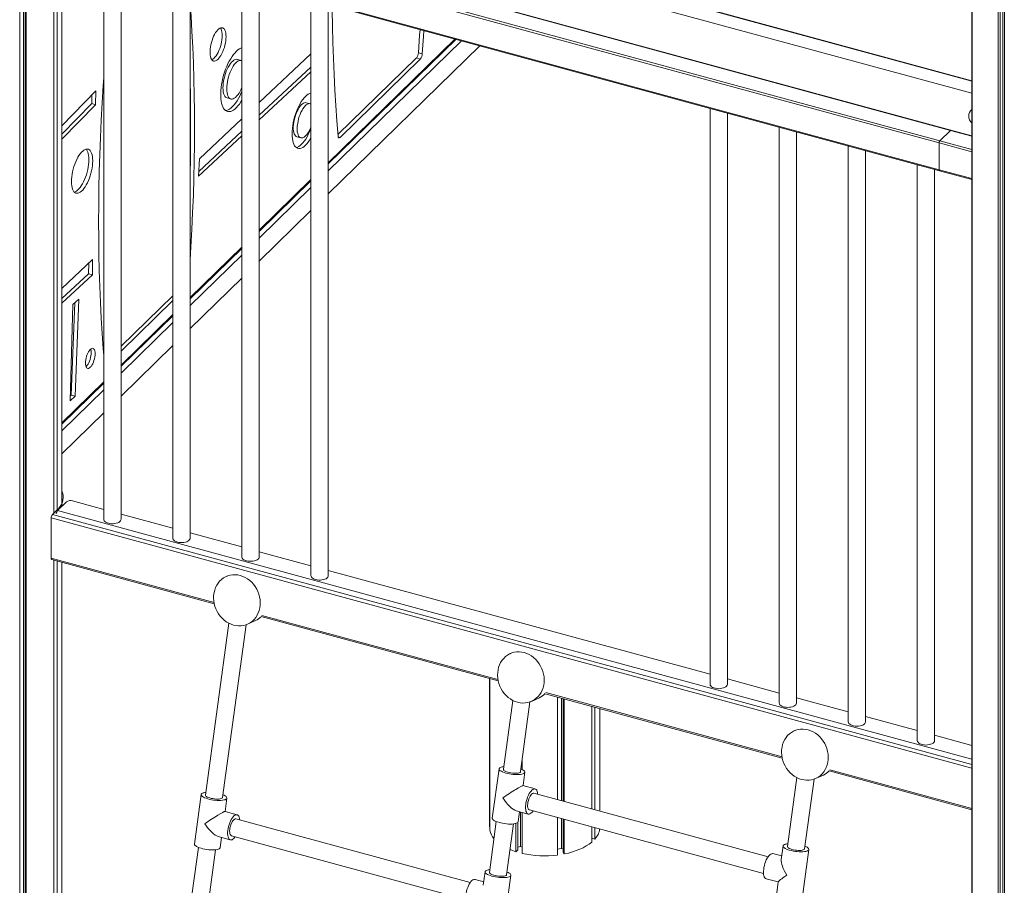
# Model space of a CAD drawing. Units: millimetres. Extents: x -4912 to 27628, y -3150 to 8831.
# Drawn here: x 18112 to 19246, y -1361 to -364 of the extents above; entities that cross this region are included whole.
import ezdxf

# ---------------------------------------------------------------- set-up
doc = ezdxf.new("R2010")
doc.units = ezdxf.units.MM

msp = doc.modelspace()

# ---------------------------------------------------------------- linework, layer by layer
at = {"color": 7, "linetype": 'Continuous', "lineweight": 15}
for p, q in [((18111.6, -1931.7), (18111.6, -3.1)), ((18116.1, -1924.2), (18116.1, -2.4)), ((18117.9, -1928.3), (18117.9, -2.1)), ((18119.2, -1930.5), (18119.2, -1.9)), ((19184.1, -491.5), (18202.4, -224.7)), ((19184.6, -491.3), (18202.9, -224.5)), ((19171.9, -503.4), (18190.2, -236.6)), ((19171, -506), (18189.3, -239.2)), ((18150.9, -932.5), (18150.9, -260.9)), ((18154.6, -928.8), (18154.6, -261.5)), ((18160.2, -921.3), (18160.2, -263.1)), ((19171, -536.9), (18189.3, -270.1)), ((18189.7, -271.1), (19171.4, -537.9)), ((18208.4, -276.2), (18208.4, -939.5)), ((18228.4, -939.5), (18228.4, -281.6)), ((19208.7, -2218.4), (19208.7, -291.4)), ((19209, -2222.5), (19209, -293.9)), ((18288, -297.8), (18288, -961.2)), ((18308, -961.2), (18308, -303.2)), ((18367.6, -319.4), (18367.6, -982.8)), ((18387.6, -982.8), (18387.6, -324.9)), ((19208.7, -434.3), (18780, -317.8)), ((19239.1, -2247.1), (19239.1, -318.5)), ((19241.2, -2245.1), (19241.2, -319.1)), ((19244.4, -2241.3), (19244.4, -320)), ((19246.2, -2249), (19246.2, -320.4)), ((18447.2, -341.1), (18447.2, -1004.4)), ((18467.2, -1004.4), (18467.2, -346.5)), ((18467.2, -530.2), (18614.4, -386.5)), ((18447.2, -403.2), (18387.6, -459.4)), ((18478.3, -496.4), (18568.7, -408.1)), ((18568.7, -408.1), (18573.1, -409.3)), ((18571, -402.2), (18575.4, -403.4)), ((18367, -410.9), (18362.5, -409.7)), ((18387.6, -473.9), (18447.2, -418.6)), ((18480.8, -499.5), (18573.1, -409.3)), ((18387.6, -479.3), (18447.2, -423.9)), ((18199.3, -446.1), (18160.2, -486.1)), ((18194.6, -460.7), (18194.8, -450.7)), ((18199, -461.9), (18199.3, -446.1)), ((18447.2, -448.7), (18447.1, -448.6)), ((18160.2, -495.8), (18194.6, -460.7)), ((18160.2, -501.6), (18199, -461.9)), ((18194.6, -460.7), (18199, -461.9)), ((18350.5, -454.1), (18354.9, -455.3)), ((18446.2, -460.8), (18441.8, -459.6)), ((18907.1, -466.1), (18907.1, -1129.4)), ((18927.1, -1129.4), (18927.1, -471.5)), ((18367.6, -478.2), (18318.8, -524.3)), ((18986.7, -487.7), (18986.7, -1151.1)), ((18317.5, -544.3), (18367.6, -497.8)), ((18317.9, -538.7), (18367.6, -492.5)), ((18431.1, -499), (18435.5, -500.2)), ((19006.7, -1151.1), (19006.7, -493.1)), ((19184.1, -491.5), (19171.9, -503.4)), ((19208.7, -497.9), (19184.6, -491.3)), ((19066.3, -509.3), (19066.3, -1172.7)), ((19171, -506), (19171, -536.9)), ((19086.3, -1172.7), (19086.3, -514.8)), ((18318.8, -524.3), (18317.5, -544.3)), ((19145.9, -531), (19145.9, -1194.3)), ((19165.9, -1194.3), (19165.9, -536.4)), ((19171.4, -537.9), (19208.7, -548)), ((18387.6, -607.9), (18447.2, -549.7)), ((18308, -685.6), (18367.6, -627.4)), ((18195.6, -640.4), (18160.2, -673.8)), ((18190.8, -656.7), (18191.1, -644.7)), ((18195.3, -657.9), (18195.6, -640.4)), ((18160.2, -685.2), (18190.8, -656.7)), ((18160.2, -690.5), (18195.3, -657.9)), ((18190.8, -656.7), (18195.3, -657.9)), ((18171, -796.4), (18175, -690.3)), ((18179.7, -685.8), (18173, -692.2)), ((18175.4, -797.6), (18179.7, -685.8)), ((18228.4, -740.2), (18288, -682.1)), ((18228.4, -745.8), (18288, -687.6)), ((18173, -692.2), (18169.7, -803.1)), ((18228.4, -763.2), (18288, -705.1)), ((18160.2, -829.8), (18208.4, -782.8)), ((18169.7, -803.1), (18175.4, -797.6)), ((18169.9, -797.5), (18171, -796.4)), ((18171, -796.4), (18175.4, -797.6)), ((18172.4, -918.3), (18208.4, -928.1)), ((18149.3, -934), (18160.5, -923.1)), ((18155.3, -929.4), (18165.6, -919.4)), ((18161.9, -923), (18161.3, -922.8)), ((18147.9, -938), (18147.9, -984.3)), ((18228.4, -933.5), (18288, -949.7)), ((18308, -955.2), (18367.6, -971.4)), ((18148.5, -985.8), (18335.8, -1036.7)), ((18150.9, -1917), (18150.9, -986.5)), ((18387.6, -976.8), (18447.2, -993)), ((18154.6, -1913.3), (18154.6, -987.5)), ((18160.2, -1899.9), (18160.2, -989)), ((18352.3, -1004.1), (18349.6, -1005.3)), ((18467.2, -998.4), (18907.1, -1118)), ((18390, -1051.4), (18663, -1125.6)), ((18352.5, -1059.2), (18325.6, -1257.3)), ((18345.4, -1260), (18372.4, -1061)), ((18374.2, -1060.2), (18383.2, -1056.2)), ((18679.5, -1093), (18676.8, -1094.3)), ((18653, -1293.6), (18653, -1122.9)), ((18653.3, -1297.7), (18653.3, -1123)), ((18927.1, -1123.4), (18986.7, -1139.6)), ((18701.5, -1149.2), (18710.4, -1145.1)), ((18717.2, -1140.4), (18990.2, -1214.6)), ((18731.4, -1262.3), (18731.4, -1144.2)), ((18735.8, -1263.6), (18735.8, -1145.4)), ((19006.7, -1145), (19066.3, -1161.2)), ((18679.7, -1148.1), (18668.9, -1227.5)), ((18688.7, -1230.2), (18699.6, -1149.9)), ((18737.7, -1264.1), (18737.7, -1145.9)), ((18739, -1264.4), (18739, -1146.3)), ((18770.7, -1273), (18770.7, -1154.9)), ((18774.4, -1274), (18774.4, -1155.9)), ((18780, -1275.5), (18780, -1157.4)), ((19086.3, -1166.7), (19145.9, -1182.9)), ((19006.8, -1182), (19004, -1183.2)), ((19165.9, -1188.3), (19208.7, -1200)), ((18690.4, -1227.6), (18690.4, -1217.7)), ((18664, -1226.9), (18656.2, -1283.8)), ((18691.6, -1246.3), (18693.7, -1230.9)), ((19028.7, -1238.1), (19037.7, -1234.1)), ((19044.4, -1229.3), (19208.7, -1274)), ((18705.4, -1250.1), (18691.5, -1246.3)), ((19006.9, -1237), (18996.2, -1316.5)), ((19016, -1319.2), (19026.9, -1238.8)), ((18320.7, -1256.6), (18312.9, -1313.6)), ((18974, -1328.3), (18704.1, -1254.9)), ((18348.3, -1276.1), (18350.4, -1260.7)), ((18362.1, -1279.9), (18348.2, -1276.1)), ((18683.6, -1275.3), (18697.6, -1279.1)), ((18686, -1287.9), (18687.5, -1276.3)), ((18688.7, -1316.5), (18688.7, -1276.7)), ((18690.4, -1324.3), (18690.4, -1277.1)), ((18698.9, -1274.2), (18968.7, -1347.6)), ((18630.7, -1358), (18360.8, -1284.7)), ((18660.8, -1287.7), (18652.8, -1346.2)), ((18672.7, -1348.9), (18680.6, -1290.4)), ((18683.4, -1322.4), (18683.4, -1289.8)), ((18685.5, -1320.3), (18685.5, -1288.8)), ((18731.4, -1326.2), (18731.4, -1283.1)), ((18735.8, -1318.8), (18735.8, -1284.3)), ((18737.7, -1322.8), (18737.7, -1284.8)), ((18739, -1325), (18739, -1285.1)), ((18355.6, -1304), (18625.4, -1377.3)), ((18653.3, -1293.6), (18653, -1293.6)), ((18770.7, -1311.5), (18770.7, -1293.7)), ((18774.4, -1307.9), (18774.4, -1294.8)), ((18340.3, -1305), (18354.3, -1308.8)), ((18342.7, -1317.6), (18344.2, -1306.1)), ((18774.4, -1307.9), (18770.7, -1306.8)), ((18991.2, -1315.8), (18989.1, -1331.4)), ((18317.5, -1317.4), (18293.4, -1494.7)), ((18313.3, -1497.4), (18337.3, -1320.1)), ((18685.5, -1320.3), (18683.4, -1322.4)), ((18688.7, -1316.5), (18685.5, -1317)), ((18690.4, -1317), (18688.7, -1316.5)), ((18735.8, -1318.8), (18731.4, -1319.5)), ((18737.7, -1319.3), (18735.8, -1318.8)), ((18739, -1325), (18737.7, -1322.8)), ((18989.6, -1327.3), (18979.6, -1324.6)), ((19013.2, -1376.8), (19020.9, -1319.8)), ((18647.9, -1345.6), (18645.8, -1361.1)), ((18669.9, -1406.6), (18677.6, -1349.6)), ((18646.3, -1357.1), (18636.3, -1354.4)), ((18971.7, -1353.6), (18985.6, -1357.3)), ((18985.6, -1357.2), (18983.5, -1372.8))]:
    msp.add_line(p, q, dxfattribs=at)
at = {"color": 8, "linetype": 'Continuous', "lineweight": 15}
for p, q in [((18768, -329), (19208.7, -448.8)), ((19208.7, -434.8), (18779.2, -318.1)), ((18467.2, -528.7), (18613.2, -386.2)), ((18620.6, -388.2), (18467.2, -537.9)), ((18467.2, -564.4), (18641.8, -394)), ((18478.6, -498.9), (18480.8, -499.5)), ((19208.7, -498.2), (19184.1, -491.5)), ((19208.7, -516.3), (19171, -506)), ((19208.7, -513.4), (19171.9, -503.4)), ((19208.7, -547.1), (19171, -536.9)), ((18387.6, -606.4), (18447.2, -548.2)), ((18447.2, -557.4), (18387.6, -615.6)), ((18387.6, -642.1), (18447.2, -583.9)), ((18308, -684.1), (18367.6, -625.9)), ((18367.6, -635.1), (18308, -693.3)), ((18308, -719.8), (18367.6, -661.6)), ((18228.4, -761.8), (18288, -703.6)), ((18288, -712.8), (18228.4, -771)), ((18228.4, -797.5), (18288, -739.3)), ((18160.2, -828.4), (18208.4, -781.3)), ((18208.4, -790.5), (18160.2, -837.6)), ((18160.2, -864.1), (18208.4, -817)), ((18155.3, -929.4), (19208.7, -1215.7)), ((18161.5, -923.4), (18160.5, -923.1)), ((19208.7, -1226.3), (18147.9, -938)), ((18149.3, -934), (19208.7, -1222)), ((18147.9, -984.3), (18335.5, -1035.3)), ((18390.5, -1050.2), (18662.7, -1124.2)), ((18717.8, -1139.2), (18990, -1213.1)), ((19045, -1228.1), (19208.7, -1272.6))]:
    msp.add_line(p, q, dxfattribs=at)
at = {"color": 7, "linetype": 'Continuous', "lineweight": 15, "flags": 128}
for points in [[(18308, -640.7), (18308.9, -625.8), (18310, -605.8), (18310.9, -585.9), (18311.7, -566.2), (18312.3, -546.6), (18312.7, -527.2), (18313, -507.9), (18313, -488.8), (18313, -469.8), (18312.7, -451.1), (18312.3, -432.4), (18311.7, -414), (18311, -395.8), (18310, -377.7), (18309, -359.8), (18308, -346.3)], [(18471.7, -347.7), (18471.8, -352.9), (18472, -371.7), (18472.4, -390.3), (18473, -408.7), (18473.8, -427), (18474.7, -445), (18475.8, -462.9), (18477, -480.6), (18478.5, -498.1)], [(18349.4, -383.4), (18349.3, -381.3), (18349, -379.3), (18348.6, -377.5), (18348.1, -376.1), (18347.4, -374.9), (18346.5, -374), (18345.6, -373.4), (18344.6, -373.2), (18343.4, -373.4), (18342.3, -373.9), (18341, -374.7), (18339.8, -375.8), (18338.6, -377.2), (18337.4, -378.9), (18336.2, -380.9), (18335.1, -383), (18334.2, -385.3), (18333.3, -387.8), (18332.5, -390.3), (18331.9, -392.9), (18331.4, -395.4), (18331.1, -397.9), (18330.9, -400.3), (18330.9, -402.6), (18331.1, -404.7), (18331.4, -406.5), (18331.9, -408.2), (18332.5, -409.5), (18333.3, -410.5), (18334.2, -411.2), (18335.1, -411.6), (18336.2, -411.6), (18337.4, -411.3), (18338.6, -410.7), (18339.8, -409.7), (18341, -408.4), (18342.3, -406.9), (18343.4, -405.1), (18344.6, -403), (18345.6, -400.8), (18346.5, -398.4), (18347.4, -395.9), (18348.1, -393.3), (18348.6, -390.8), (18349, -388.2), (18349.3, -385.8), (18349.4, -383.4)], [(18344.9, -382.2), (18344.8, -380.1), (18344.6, -378.1), (18344.2, -376.3), (18343.6, -374.9), (18342.9, -373.7), (18342.9, -373.6)], [(18332.9, -410.1), (18333, -410.1), (18334.2, -409.5), (18335.4, -408.5), (18336.6, -407.2), (18337.8, -405.7), (18339, -403.8), (18340.1, -401.8), (18341.2, -399.6), (18342.1, -397.2), (18342.9, -394.7), (18343.6, -392.1), (18344.2, -389.6), (18344.6, -387), (18344.8, -384.6), (18344.9, -382.2)], [(18571, -402.2), (18572.4, -382), (18572.9, -375.2)], [(18575.4, -403.4), (18576.8, -383.2), (18577.3, -376.4)], [(18367.6, -396.5), (18366.4, -396.9), (18364.8, -397.7), (18363.1, -398.8), (18361.4, -400.2), (18359.7, -402), (18358, -404), (18356.3, -406.3), (18354.7, -408.9), (18353.1, -411.6), (18351.6, -414.6), (18350.2, -417.8), (18348.9, -421.1), (18347.7, -424.5), (18346.6, -428), (18345.7, -431.5), (18344.9, -435.1), (18344.2, -438.6), (18343.7, -442.1), (18343.4, -445.5), (18343.3, -448.8), (18343.3, -452), (18343.4, -454.9), (18343.7, -457.7), (18344.2, -460.2), (18344.9, -462.5), (18345.7, -464.5), (18346.6, -466.2), (18347.7, -467.6), (18348.9, -468.7), (18350.2, -469.5), (18351.6, -469.9), (18353.1, -469.9), (18354.7, -469.7), (18356.3, -469), (18358, -468.1), (18359.7, -466.8), (18361.4, -465.2), (18363.1, -463.3), (18364.8, -461.2), (18366.4, -458.7), (18367.6, -456.7)], [(18362.5, -409.7), (18362.3, -409.7), (18361.1, -409.6), (18359.8, -409.9), (18358.5, -410.6), (18357.2, -411.6), (18355.8, -412.9), (18354.5, -414.5), (18353.2, -416.4), (18351.9, -418.6), (18350.8, -420.9), (18349.7, -423.4), (18348.7, -426.1), (18347.8, -428.8), (18347.1, -431.6), (18346.5, -434.4), (18346.1, -437.2), (18345.9, -439.9), (18345.8, -442.4), (18345.9, -444.8), (18346.1, -447), (18346.5, -448.9), (18347.1, -450.6), (18347.8, -452), (18348.7, -453.1), (18349.7, -453.8), (18350.5, -454.1)], [(18367.6, -411.2), (18366.7, -410.9), (18365.5, -410.8), (18364.3, -411.1), (18362.9, -411.8), (18361.6, -412.8), (18360.3, -414.1), (18358.9, -415.7), (18357.6, -417.6), (18356.4, -419.8), (18355.2, -422.1), (18354.1, -424.6), (18353.1, -427.3), (18352.3, -430), (18351.5, -432.8), (18351, -435.6), (18350.5, -438.4), (18350.3, -441.1), (18350.2, -443.6), (18350.3, -446), (18350.5, -448.2), (18351, -450.1), (18351.5, -451.8), (18352.3, -453.2), (18353.1, -454.3), (18354.1, -455), (18355.2, -455.4), (18356.4, -455.4), (18357.6, -455.1), (18358.9, -454.5), (18360.3, -453.5), (18361.6, -452.2), (18362.9, -450.5), (18364.3, -448.6), (18365.5, -446.5), (18366.7, -444.2), (18367.6, -442)], [(18208.4, -430.9), (18207.8, -439.6), (18206.6, -459.7), (18205.5, -479.7), (18204.6, -499.6), (18203.8, -519.3), (18203.2, -538.9), (18202.8, -558.3), (18202.6, -577.6), (18202.5, -596.7), (18202.6, -615.6), (18202.8, -634.4), (18203.3, -653), (18203.8, -671.5), (18204.6, -689.7), (18205.5, -707.8), (18206.6, -725.6), (18207.9, -743.3), (18208.4, -750.5)], [(18308, -538.9), (18308.3, -526), (18308.5, -506.7), (18308.6, -487.6), (18308.5, -468.6), (18308.3, -449.8), (18308, -437.1)], [(18348.9, -468.7), (18350.2, -468.5), (18351.9, -467.8), (18353.5, -466.9), (18355.2, -465.6), (18356.9, -464), (18358.6, -462.1), (18360.3, -460), (18362, -457.5), (18363.6, -454.8), (18365.1, -452), (18366.6, -448.9), (18367.6, -446.4)], [(18447.2, -448.6), (18447.1, -448.6), (18445.6, -449), (18444.1, -449.8), (18442.5, -450.9), (18440.9, -452.3), (18439.3, -454), (18437.7, -456), (18436.1, -458.3), (18434.6, -460.8), (18433.2, -463.6), (18431.8, -466.5), (18430.6, -469.6), (18429.5, -472.7), (18428.4, -476), (18427.6, -479.4), (18426.8, -482.7), (18426.3, -486), (18425.9, -489.3), (18425.6, -492.4), (18425.5, -495.5), (18425.6, -498.3), (18425.9, -501), (18426.3, -503.4), (18426.8, -505.6), (18427.6, -507.5), (18428.4, -509.2), (18429.5, -510.5), (18430.6, -511.4), (18431.8, -512.1), (18433.2, -512.4), (18434.6, -512.3), (18436.1, -511.9), (18437.7, -511.2), (18439.3, -510.1), (18440.9, -508.7), (18442.5, -506.9), (18444.1, -504.9), (18445.6, -502.7), (18447.1, -500.1), (18447.2, -499.9)], [(18441.8, -459.6), (18441, -459.5), (18439.9, -459.6), (18438.6, -460.1), (18437.4, -460.9), (18436.1, -462.1), (18434.9, -463.6), (18433.6, -465.3), (18432.4, -467.3), (18431.3, -469.5), (18430.3, -471.9), (18429.4, -474.4), (18428.6, -477), (18427.9, -479.7), (18427.4, -482.3), (18427.1, -484.9), (18426.9, -487.4), (18426.9, -489.7), (18427.1, -491.9), (18427.4, -493.8), (18427.9, -495.5), (18428.6, -496.8), (18429.4, -497.9), (18430.3, -498.6), (18431.1, -499)], [(18447.2, -461.3), (18446.5, -460.9), (18445.4, -460.7), (18444.3, -460.8), (18443.1, -461.3), (18441.8, -462.1), (18440.5, -463.3), (18439.3, -464.8), (18438, -466.5), (18436.9, -468.5), (18435.7, -470.7), (18434.7, -473.1), (18433.8, -475.6), (18433, -478.2), (18432.4, -480.9), (18431.9, -483.5), (18431.5, -486.1), (18431.4, -488.6), (18431.4, -490.9), (18431.5, -493.1), (18431.9, -495), (18432.4, -496.7), (18433, -498), (18433.8, -499.1), (18434.7, -499.8), (18435.7, -500.2), (18436.9, -500.2), (18438, -499.9), (18439.3, -499.3), (18440.5, -498.3), (18441.8, -496.9), (18443.1, -495.3), (18444.3, -493.5), (18445.4, -491.3), (18446.5, -489), (18447.2, -487.3)], [(18430.2, -511.1), (18430.2, -511.1), (18431.7, -510.7), (18433.3, -510), (18434.8, -508.9), (18436.4, -507.5), (18438, -505.7), (18439.6, -503.7), (18441.2, -501.5), (18442.7, -498.9), (18444.1, -496.2), (18445.5, -493.3), (18446.7, -490.2), (18447.2, -488.8)], [(18478.5, -498.1), (18478.5, -498.7), (18478.7, -499.2), (18478.9, -499.7), (18479.2, -499.9), (18479.6, -500), (18479.9, -500), (18480.3, -499.8), (18480.8, -499.5)], [(18195.7, -526.5), (18195.6, -524), (18195.4, -521.6), (18195, -519.5), (18194.4, -517.7), (18193.7, -516.1), (18192.8, -514.8), (18191.9, -513.9), (18190.8, -513.3), (18189.6, -513), (18188.3, -513.1), (18187, -513.5), (18185.6, -514.2), (18184.2, -515.3), (18182.7, -516.7), (18181.3, -518.4), (18179.9, -520.3), (18178.6, -522.5), (18177.3, -525), (18176.1, -527.6), (18175, -530.3), (18174, -533.2), (18173.2, -536.1), (18172.5, -539.1), (18171.9, -542), (18171.5, -544.9), (18171.3, -547.7), (18171.2, -550.4), (18171.3, -553), (18171.5, -555.3), (18171.9, -557.4), (18172.5, -559.3), (18173.2, -560.8), (18174, -562.1), (18175, -563.1), (18176.1, -563.7), (18177.3, -564), (18178.6, -563.9), (18179.9, -563.5), (18181.3, -562.7), (18182.7, -561.6), (18184.2, -560.3), (18185.6, -558.6), (18187, -556.6), (18188.3, -554.4), (18189.6, -552), (18190.8, -549.4), (18191.9, -546.6), (18192.8, -543.8), (18193.7, -540.8), (18194.4, -537.9), (18195, -534.9), (18195.4, -532), (18195.6, -529.2), (18195.7, -526.5)], [(18191.3, -525.3), (18191.2, -522.8), (18190.9, -520.4), (18190.5, -518.3), (18190, -516.5), (18189.3, -514.9), (18188.4, -513.6), (18187.9, -513.1)], [(18174.5, -562.6), (18175.5, -562.3), (18176.9, -561.5), (18178.3, -560.4), (18179.7, -559), (18181.1, -557.4), (18182.5, -555.4), (18183.9, -553.2), (18185.1, -550.8), (18186.3, -548.2), (18187.4, -545.4), (18188.4, -542.6), (18189.3, -539.6), (18190, -536.7), (18190.5, -533.7), (18190.9, -530.8), (18191.2, -528), (18191.3, -525.3)], [(19171, -536.9), (19171, -537.2), (19171.1, -537.5), (19171.2, -537.7), (19171.3, -537.8), (19171.4, -537.9)], [(19171, -536.9), (19171, -537.2), (19171.1, -537.5), (19171.2, -537.7), (19171.3, -537.8), (19171.4, -537.9)], [(18198.5, -748.7), (18198.4, -747), (18198.1, -745.5), (18197.7, -744.3), (18197.2, -743.4), (18196.5, -742.8), (18195.7, -742.5), (18194.8, -742.6), (18193.9, -743.1), (18192.9, -743.9), (18191.9, -745), (18191, -746.4), (18190.1, -748), (18189.3, -749.8), (18188.6, -751.7), (18188.1, -753.7), (18187.7, -755.7), (18187.4, -757.7), (18187.3, -759.6), (18187.4, -761.3), (18187.7, -762.7), (18188.1, -764), (18188.6, -764.9), (18189.3, -765.5), (18190.1, -765.7), (18191, -765.6), (18191.9, -765.1), (18192.9, -764.4), (18193.9, -763.3), (18194.8, -761.9), (18195.7, -760.3), (18196.5, -758.5), (18197.2, -756.5), (18197.7, -754.5), (18198.1, -752.5), (18198.4, -750.5), (18198.5, -748.7)], [(18187.9, -763.6), (18188.5, -763.2), (18189.4, -762.1), (18190.4, -760.7), (18191.3, -759.1), (18192.1, -757.3), (18192.7, -755.3), (18193.3, -753.3), (18193.7, -751.3), (18194, -749.3), (18194, -747.5)], [(18208.4, -939.5), (18208.5, -940.2), (18208.9, -941.2), (18209.7, -942.1), (18210.8, -942.9), (18212.2, -943.6), (18213.8, -944.1)], [(18213.8, -944.1), (18215.5, -944.5), (18217.4, -944.7), (18219.3, -944.7), (18221.1, -944.5), (18222.9, -944.1), (18224.5, -943.6), (18225.9, -943), (18227, -942.2), (18227.8, -941.3), (18228.3, -940.3), (18228.4, -939.5)], [(18288, -961.2), (18288.1, -961.9), (18288.5, -962.8), (18289.3, -963.7), (18290.4, -964.5), (18291.8, -965.2), (18293.4, -965.7)], [(18293.4, -965.7), (18295.1, -966.1), (18297, -966.3), (18298.9, -966.3), (18300.7, -966.1), (18302.5, -965.8), (18304.1, -965.3), (18305.5, -964.6), (18306.6, -963.8), (18307.4, -962.9), (18307.9, -962), (18308, -961.2)], [(18367.6, -982.8), (18367.7, -983.5), (18368.1, -984.4), (18368.9, -985.3), (18370, -986.1), (18371.4, -986.8), (18372.9, -987.4)], [(18372.9, -987.4), (18374.7, -987.7), (18376.6, -987.9), (18378.5, -987.9), (18380.3, -987.8), (18382.1, -987.4), (18383.7, -986.9), (18385.1, -986.2), (18386.2, -985.4), (18387, -984.5), (18387.5, -983.6), (18387.6, -982.8)], [(18365.8, -1004.2), (18362.9, -1003.6), (18360, -1003.3), (18357.1, -1003.4), (18354.2, -1003.8), (18351.5, -1004.6), (18348.9, -1005.7), (18346.4, -1007.1), (18344.1, -1008.8), (18342, -1010.8), (18340.2, -1013), (18338.6, -1015.5), (18337.3, -1018.2), (18336.3, -1021), (18335.5, -1024), (18335.1, -1027.1), (18335, -1030.3), (18335.2, -1033.4), (18335.7, -1036.6), (18336.6, -1039.8), (18337.7, -1042.8), (18339.1, -1045.8), (18340.8, -1048.5), (18342.7, -1051.1), (18344.9, -1053.5), (18347.2, -1055.7), (18349.7, -1057.5), (18352.4, -1059.1), (18355.2, -1060.4), (18358, -1061.3), (18360.9, -1062), (18363.8, -1062.2), (18366.7, -1062.2), (18369.6, -1061.7), (18372.3, -1061), (18374.9, -1059.9), (18377.4, -1058.5), (18379.7, -1056.8), (18381.8, -1054.8), (18383.6, -1052.5), (18385.2, -1050.1), (18386.5, -1047.4), (18387.5, -1044.5), (18388.3, -1041.5), (18388.7, -1038.5), (18388.8, -1035.3), (18388.6, -1032.1), (18388.1, -1028.9), (18387.2, -1025.8), (18386.1, -1022.7), (18384.7, -1019.8), (18383, -1017), (18381.1, -1014.4), (18378.9, -1012), (18376.6, -1009.9), (18374.1, -1008), (18371.4, -1006.4), (18368.6, -1005.2), (18365.8, -1004.2)], [(18447.2, -1004.4), (18447.3, -1005.1), (18447.7, -1006.1), (18448.5, -1007), (18449.6, -1007.8), (18451, -1008.5), (18452.5, -1009)], [(18452.5, -1009), (18454.3, -1009.4), (18456.2, -1009.6), (18458.1, -1009.6), (18459.9, -1009.4), (18461.7, -1009), (18463.3, -1008.5), (18464.7, -1007.9), (18465.8, -1007.1), (18466.6, -1006.2), (18467.1, -1005.2), (18467.2, -1004.4)], [(18693, -1093.1), (18690.1, -1092.5), (18687.2, -1092.2), (18684.3, -1092.3), (18681.5, -1092.7), (18678.7, -1093.5), (18676.1, -1094.6), (18673.6, -1096), (18671.4, -1097.7), (18669.3, -1099.7), (18667.4, -1101.9), (18665.8, -1104.4), (18664.5, -1107.1), (18663.5, -1109.9), (18662.8, -1112.9), (18662.4, -1116), (18662.2, -1119.2), (18662.5, -1122.4), (18663, -1125.6), (18663.8, -1128.7), (18664.9, -1131.8), (18666.3, -1134.7), (18668, -1137.5), (18669.9, -1140.1), (18672.1, -1142.5), (18674.4, -1144.6), (18677, -1146.5), (18679.6, -1148.1), (18682.4, -1149.3), (18685.3, -1150.3), (18688.2, -1150.9), (18691.1, -1151.2), (18694, -1151.1), (18696.8, -1150.7), (18699.5, -1149.9), (18702.2, -1148.8), (18704.6, -1147.4), (18706.9, -1145.7), (18709, -1143.7), (18710.8, -1141.5), (18712.4, -1139), (18713.7, -1136.3), (18714.8, -1133.5), (18715.5, -1130.5), (18715.9, -1127.4), (18716, -1124.2), (18715.8, -1121), (18715.3, -1117.9), (18714.5, -1114.7), (18713.3, -1111.7), (18711.9, -1108.7), (18710.3, -1105.9), (18708.3, -1103.3), (18706.2, -1101), (18703.8, -1098.8), (18701.3, -1096.9), (18698.6, -1095.4), (18695.9, -1094.1), (18693, -1093.1)], [(18907.1, -1129.4), (18907.1, -1129.6), (18907.4, -1130.6), (18908, -1131.5), (18908.9, -1132.4), (18910.1, -1133.1), (18911.6, -1133.7), (18913.3, -1134.2), (18915.1, -1134.5), (18917, -1134.6), (18918.9, -1134.5), (18920.7, -1134.2), (18922.4, -1133.8), (18923.9, -1133.2), (18925.2, -1132.5), (18926.2, -1131.6), (18926.8, -1130.7), (18927.1, -1129.7), (18927.1, -1129.4)], [(18986.7, -1151.1), (18986.7, -1151.3), (18987, -1152.2), (18987.6, -1153.2), (18988.5, -1154), (18989.7, -1154.8), (18991.2, -1155.4), (18992.9, -1155.8), (18994.7, -1156.1), (18996.6, -1156.2), (18998.5, -1156.1), (19000.3, -1155.9), (19002, -1155.4), (19003.5, -1154.8), (19004.8, -1154.1), (19005.8, -1153.3), (19006.4, -1152.3), (19006.7, -1151.4), (19006.7, -1151.1)], [(19066.3, -1172.7), (19066.3, -1172.9), (19066.6, -1173.9), (19067.2, -1174.8), (19068.1, -1175.6), (19069.3, -1176.4), (19070.8, -1177), (19072.5, -1177.5), (19074.3, -1177.7), (19076.2, -1177.8), (19078.1, -1177.8), (19079.9, -1177.5), (19081.6, -1177.1), (19083.1, -1176.5), (19084.4, -1175.7), (19085.4, -1174.9), (19086, -1174), (19086.3, -1173), (19086.3, -1172.7)], [(19020.2, -1182.1), (19017.3, -1181.5), (19014.4, -1181.2), (19011.5, -1181.3), (19008.7, -1181.7), (19006, -1182.4), (19003.3, -1183.5), (19000.9, -1184.9), (18998.6, -1186.6), (18996.5, -1188.6), (18994.7, -1190.9), (18993.1, -1193.3), (18991.8, -1196), (18990.7, -1198.9), (18990, -1201.9), (18989.6, -1205), (18989.5, -1208.1), (18989.7, -1211.3), (18990.2, -1214.5), (18991, -1217.6), (18992.2, -1220.7), (18993.6, -1223.6), (18995.3, -1226.4), (18997.2, -1229), (18999.3, -1231.4), (19001.7, -1233.5), (19004.2, -1235.4), (19006.9, -1237), (19009.6, -1238.3), (19012.5, -1239.2), (19015.4, -1239.8), (19018.3, -1240.1), (19021.2, -1240), (19024, -1239.6), (19026.8, -1238.9), (19029.4, -1237.8), (19031.9, -1236.4), (19034.2, -1234.7), (19036.2, -1232.7), (19038.1, -1230.4), (19039.7, -1227.9), (19041, -1225.3), (19042, -1222.4), (19042.7, -1219.4), (19043.2, -1216.3), (19043.3, -1213.2), (19043.1, -1210), (19042.5, -1206.8), (19041.7, -1203.7), (19040.6, -1200.6), (19039.2, -1197.7), (19037.5, -1194.9), (19035.6, -1192.3), (19033.4, -1189.9), (19031.1, -1187.8), (19028.5, -1185.9), (19025.9, -1184.3), (19023.1, -1183), (19020.2, -1182.1)], [(19145.9, -1194.3), (19145.9, -1194.5), (19146.2, -1195.5), (19146.8, -1196.4), (19147.7, -1197.3), (19148.9, -1198), (19150.4, -1198.6), (19152.1, -1199.1), (19153.9, -1199.4), (19155.8, -1199.5), (19157.7, -1199.4), (19159.5, -1199.1), (19161.2, -1198.7), (19162.7, -1198.1), (19164, -1197.4), (19165, -1196.5), (19165.6, -1195.6), (19165.9, -1194.6), (19165.9, -1194.3)], [(18665.6, -1225.3), (18664.7, -1225.8), (18664.2, -1226.4), (18664, -1227), (18664.1, -1227.7), (18664.6, -1228.4), (18665.4, -1229.1), (18666.6, -1229.8), (18668, -1230.5), (18669.7, -1231.2), (18671.6, -1231.8), (18673.7, -1232.3), (18675.9, -1232.8), (18678.1, -1233.1), (18680.4, -1233.4), (18682.6, -1233.5), (18684.8, -1233.6), (18686.8, -1233.5), (18688.6, -1233.4), (18690.2, -1233.1), (18691.5, -1232.7), (18692.6, -1232.3), (18693.3, -1231.7), (18693.7, -1231.1), (18693.7, -1230.4), (18693.3, -1229.7), (18692.7, -1229), (18691.7, -1228.3), (18690.4, -1227.6), (18689.2, -1227.1)], [(18668.9, -1227.5), (18669, -1228), (18669.3, -1228.5), (18670, -1229.1), (18671.1, -1229.7), (18672.4, -1230.3), (18673.9, -1230.8), (18675.6, -1231.2), (18677.5, -1231.6), (18679.4, -1231.8), (18681.2, -1232), (18683, -1232), (18684.6, -1231.9), (18686.1, -1231.8), (18687.2, -1231.5), (18688.1, -1231.1), (18688.6, -1230.6), (18688.7, -1230.2)], [(18322.2, -1255), (18321.4, -1255.5), (18320.8, -1256.1), (18320.6, -1256.8), (18320.8, -1257.4), (18321.3, -1258.1), (18322.1, -1258.9), (18323.3, -1259.6), (18324.7, -1260.3), (18326.4, -1260.9), (18328.3, -1261.5), (18330.4, -1262.1), (18332.5, -1262.5), (18334.8, -1262.9), (18337.1, -1263.1), (18339.3, -1263.3), (18341.5, -1263.3), (18343.5, -1263.3), (18345.3, -1263.1), (18346.9, -1262.8), (18348.2, -1262.5), (18349.3, -1262), (18350, -1261.5), (18350.3, -1260.9), (18350.4, -1260.2), (18350, -1259.5), (18349.4, -1258.8), (18348.4, -1258.1), (18347.1, -1257.4), (18345.9, -1256.8)], [(18345.4, -1260), (18345.3, -1260.4), (18344.7, -1260.8), (18343.9, -1261.2), (18342.7, -1261.5), (18341.3, -1261.7), (18339.7, -1261.8), (18337.9, -1261.7), (18336.1, -1261.6), (18334.2, -1261.3), (18332.3, -1261), (18330.6, -1260.5), (18329.1, -1260), (18327.8, -1259.5), (18326.7, -1258.9), (18326, -1258.3), (18325.6, -1257.7), (18325.6, -1257.3)], [(18699.6, -1278.8), (18698.6, -1279.1), (18697.6, -1279.1), (18696.8, -1278.7), (18696.1, -1278), (18695.4, -1276.9), (18695, -1275.6), (18694.7, -1274), (18694.5, -1272.2), (18694.5, -1270.3), (18694.7, -1268.2), (18695, -1266), (18695.5, -1263.7), (18696.2, -1261.5), (18696.9, -1259.4), (18697.8, -1257.4), (18698.7, -1255.5), (18699.7, -1253.9), (18700.8, -1252.5), (18701.8, -1251.4), (18702.9, -1250.6), (18703.9, -1250.2), (18704.9, -1250), (18705.8, -1250.2), (18706.6, -1250.8), (18707.3, -1251.7), (18707.8, -1252.9), (18708.2, -1254.3), (18708.4, -1256), (18708.4, -1256.1)], [(18704.1, -1254.9), (18704, -1254.9), (18703.2, -1254.9), (18702.4, -1255.3), (18701.5, -1256), (18700.6, -1257.1), (18699.7, -1258.4), (18699, -1259.9), (18698.3, -1261.6), (18697.7, -1263.4), (18697.2, -1265.2), (18697, -1267.1), (18696.8, -1268.8), (18696.9, -1270.4), (18697.1, -1271.7), (18697.5, -1272.8), (18698, -1273.7), (18698.6, -1274.1), (18698.9, -1274.2)], [(18356.3, -1308.6), (18355.3, -1308.9), (18354.3, -1308.8), (18353.5, -1308.4), (18352.7, -1307.7), (18352.1, -1306.7), (18351.7, -1305.4), (18351.4, -1303.8), (18351.2, -1302), (18351.2, -1300), (18351.4, -1297.9), (18351.7, -1295.7), (18352.2, -1293.5), (18352.8, -1291.3), (18353.6, -1289.1), (18354.4, -1287.1), (18355.4, -1285.3), (18356.4, -1283.6), (18357.5, -1282.3), (18358.5, -1281.2), (18359.6, -1280.4), (18360.6, -1279.9), (18361.6, -1279.8), (18362.5, -1280), (18363.3, -1280.6), (18364, -1281.4), (18364.5, -1282.6), (18364.9, -1284.1), (18365.1, -1285.8), (18365.1, -1285.9)], [(18355.6, -1304), (18355.3, -1303.9), (18354.7, -1303.4), (18354.2, -1302.6), (18353.8, -1301.5), (18353.6, -1300.1), (18353.5, -1298.5), (18353.6, -1296.8), (18353.9, -1295), (18354.4, -1293.1), (18354.9, -1291.3), (18355.6, -1289.6), (18356.4, -1288.1), (18357.3, -1286.8), (18358.2, -1285.8), (18359, -1285.1), (18359.9, -1284.7), (18360.7, -1284.7), (18360.8, -1284.7)], [(18656.2, -1283.8), (18656.2, -1284), (18656.4, -1284.7), (18656.9, -1285.4), (18657.7, -1286.1), (18658.9, -1286.8), (18660.3, -1287.5), (18662, -1288.1), (18663.9, -1288.7), (18665.9, -1289.3), (18668.1, -1289.7), (18670.4, -1290.1), (18672.7, -1290.4), (18674.9, -1290.5), (18677.1, -1290.6), (18679.1, -1290.5), (18680.9, -1290.3), (18682.5, -1290.1), (18683.8, -1289.7), (18684.9, -1289.2), (18685.6, -1288.7), (18685.9, -1288.1), (18686, -1287.9)], [(18312.9, -1313.6), (18312.9, -1313.7), (18313.1, -1314.4), (18313.6, -1315.1), (18314.4, -1315.8), (18315.5, -1316.5), (18317, -1317.2), (18318.7, -1317.9), (18320.6, -1318.5), (18322.6, -1319), (18324.8, -1319.5), (18327.1, -1319.8), (18329.4, -1320.1), (18331.6, -1320.3), (18333.8, -1320.3), (18335.8, -1320.3), (18337.6, -1320.1), (18339.2, -1319.8), (18340.5, -1319.4), (18341.5, -1319), (18342.2, -1318.4), (18342.6, -1317.8), (18342.7, -1317.6)], [(18739, -1325), (18743.8, -1324), (18748.5, -1322.7), (18752.9, -1321.2), (18757, -1319.6), (18760.9, -1317.8), (18764.5, -1315.8), (18767.7, -1313.7), (18770.7, -1311.5)], [(18992.8, -1314.2), (18991.9, -1314.7), (18991.4, -1315.3), (18991.2, -1315.9), (18991.3, -1316.6), (18991.8, -1317.3), (18992.7, -1318), (18993.8, -1318.8), (18995.2, -1319.5), (18996.9, -1320.1), (18998.8, -1320.7), (19000.9, -1321.2), (19003.1, -1321.7), (19005.4, -1322.1), (19007.6, -1322.3), (19009.9, -1322.5), (19012, -1322.5), (19014, -1322.5), (19015.9, -1322.3), (19017.4, -1322), (19018.8, -1321.7), (19019.8, -1321.2), (19020.5, -1320.6), (19020.9, -1320), (19020.9, -1319.4), (19020.6, -1318.7), (19019.9, -1318), (19018.9, -1317.2), (19017.6, -1316.5), (19016.4, -1316)], [(18676.6, -1319.9), (18679.3, -1321), (18683.4, -1322.4)], [(18971.7, -1353.6), (18971, -1353.2), (18970.2, -1352.5), (18969.6, -1351.5), (18969.2, -1350.1), (18968.8, -1348.6), (18968.7, -1346.8), (18968.7, -1344.8), (18968.9, -1342.7), (18969.2, -1340.5), (18969.7, -1338.2), (18970.3, -1336), (18971.1, -1333.9), (18971.9, -1331.9), (18972.9, -1330), (18973.9, -1328.4), (18974.9, -1327), (18976, -1325.9), (18977.1, -1325.1), (18978.1, -1324.7), (18979.1, -1324.5), (18979.6, -1324.6)], [(18996.2, -1316.5), (18996.2, -1316.9), (18996.6, -1317.5), (18997.3, -1318.1), (18998.3, -1318.7), (18999.6, -1319.2), (19001.2, -1319.7), (19002.9, -1320.2), (19004.7, -1320.5), (19006.6, -1320.8), (19008.5, -1320.9), (19010.2, -1321), (19011.9, -1320.9), (19013.3, -1320.7), (19014.4, -1320.4), (19015.3, -1320), (19015.8, -1319.6), (19016, -1319.2)], [(18649.5, -1344), (18648.6, -1344.5), (18648.1, -1345.1), (18647.9, -1345.7), (18648, -1346.4), (18648.5, -1347.1), (18649.4, -1347.8), (18650.5, -1348.5), (18651.9, -1349.2), (18653.6, -1349.9), (18655.5, -1350.5), (18657.6, -1351), (18659.8, -1351.4), (18662, -1351.8), (18664.3, -1352.1), (18666.6, -1352.2), (18668.7, -1352.3), (18670.7, -1352.2), (18672.5, -1352.1), (18674.1, -1351.8), (18675.5, -1351.4), (18676.5, -1350.9), (18677.2, -1350.4), (18677.6, -1349.8), (18677.6, -1349.1), (18677.3, -1348.4), (18676.6, -1347.7), (18675.6, -1347), (18674.3, -1346.3), (18673.1, -1345.8)], [(18652.8, -1346.2), (18652.9, -1346.6), (18653.3, -1347.2), (18654, -1347.8), (18655, -1348.4), (18656.3, -1349), (18657.8, -1349.5), (18659.6, -1349.9), (18661.4, -1350.3), (18663.3, -1350.5), (18665.2, -1350.7), (18666.9, -1350.7), (18668.6, -1350.6), (18670, -1350.5), (18671.1, -1350.2), (18672, -1349.8), (18672.5, -1349.3), (18672.7, -1348.9)], [(18628.4, -1383.3), (18627.6, -1383), (18626.9, -1382.2), (18626.3, -1381.2), (18625.8, -1379.9), (18625.5, -1378.3), (18625.4, -1376.5), (18625.4, -1374.5), (18625.6, -1372.4), (18625.9, -1370.2), (18626.4, -1368), (18627, -1365.8), (18627.8, -1363.6), (18628.6, -1361.6), (18629.6, -1359.8), (18630.6, -1358.2), (18631.6, -1356.8), (18632.7, -1355.7), (18633.8, -1354.9), (18634.8, -1354.4), (18635.8, -1354.3), (18636.3, -1354.4)]]:
    msp.add_lwpolyline(points, dxfattribs=at)
at = {"color": 7, "linetype": 'Continuous', "lineweight": 15}
for centre, radius, start, end in [((18560.9, -401.7), 10.1, 320.3146, 357.0606), ((18565.4, -402.9), 10.1, 320.3146, 357.0606), ((19215.2, -475), 10, 130.094, 229.906), ((19184.5, -491.9), 0.544, 80.9005, 143.7985), ((19175.1, -506), 4.09, 140.5117, 180.3433), ((18182.6, -747.1), 11.4, 358.2045, 18.9583), ((18143, -914), 18.7, 316.7164, 23.5413), ((18170.1, -925.6), 7.71, 72.697, 125.398), ((18161.7, -935), 8.44, 138.4247, 166.4262), ((18161.1, -923.6), 0.807, 80.5464, 144.1467), ((18154, -938), 6.13, 140.5123, 180.344), ((18149.4, -984.6), 1.53, 169.3499, 234.3738), ((18373.7, -1035.1), 23.1, 294.2547, 315.001), ((18700.9, -1124), 23.1, 294.2547, 315.001), ((18670.6, -1238), 13.7, 95.3383, 111.6607), ((19028.2, -1213), 23.1, 294.2545, 315.0012), ((18327.3, -1267.8), 13.7, 95.2932, 111.6518), ((18694.6, -1269.9), 10.2, 299.1944, 327.5015), ((18674.5, -1293.1), 21.7, 192.3184, 220.9937), ((18759.1, -1293.5), 20.9, 316.8165, 352.5783), ((18351.3, -1299.7), 10.2, 299.1935, 327.5033), ((18997.8, -1326.9), 13.7, 95.2923, 111.6539), ((18716.5, -1207.9), 119.3, 257.3646, 277.1438), ((18654.5, -1356.7), 13.7, 95.2924, 111.6526)]:
    msp.add_arc(centre, radius, start, end, dxfattribs=at)
for centre, major_axis, ratio, start_param, end_param in [((18675, -1257.4), (16.6, 11), 0.064584, 0.056589, 1.944889), ((18675, -1257.4), (-11.7, 17.6), 0.344348, 1.514207, 2.7675), ((18331.7, -1287.1), (16.6, 11), 0.064584, 0.056589, 1.944889), ((18331.7, -1287.1), (-11.7, 17.6), 0.344348, 1.514207, 2.7675), ((19002.2, -1346.3), (-11.7, 17.6), 0.344348, 0.374093, 1.514207), ((19002.2, -1346.3), (16.6, 11), 0.064584, 1.944889, 3.085003)]:
    msp.add_ellipse(centre, major_axis=major_axis, ratio=ratio, start_param=start_param, end_param=end_param, dxfattribs=at)

doc.saveas('drawing.dxf')
